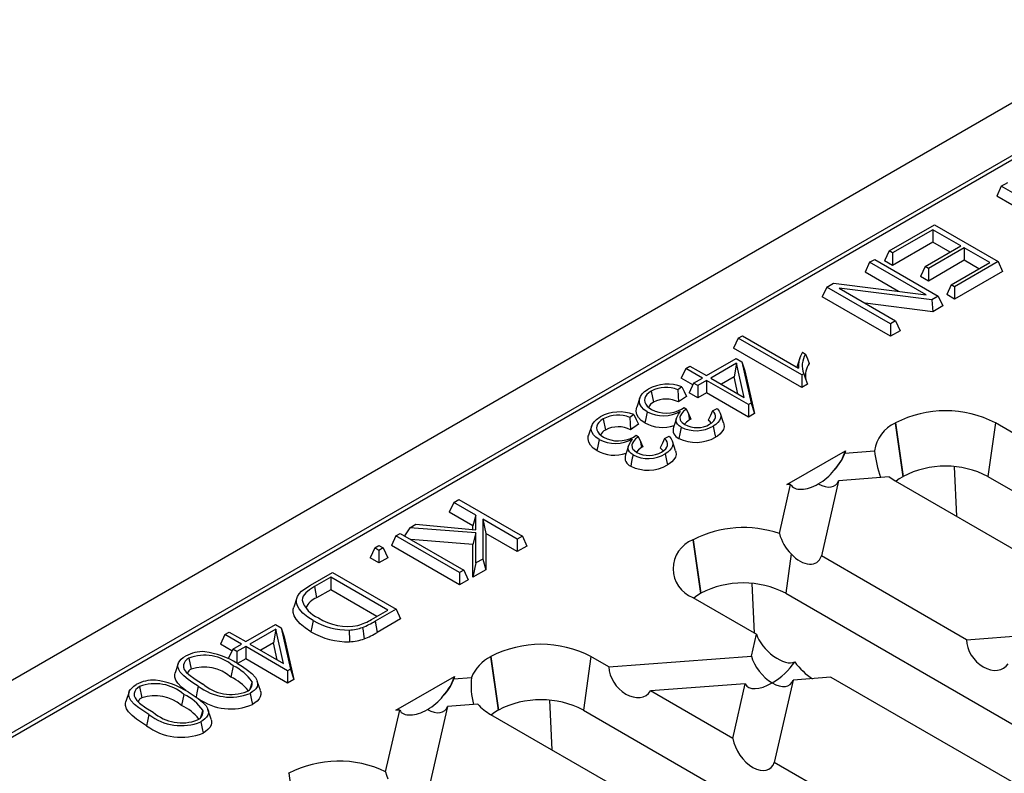
# Model space of a CAD drawing. Units: millimetres. Extents: x 35 to 2065, y 35 to 1450.
# Drawn here: x 1544 to 1625, y 1187 to 1250 of the extents above; entities that cross this region are included whole.
import ezdxf

# ---------------------------------------------------------------- set-up
doc = ezdxf.new("R2010")
doc.units = ezdxf.units.MM
doc.header["$LTSCALE"] = 5
doc.layers.add('HAURATON_PRODUCT_CONTOUR', color=7, linetype='Continuous', lineweight=25)

msp = doc.modelspace()

# ---------------------------------------------------------------- linework, layer by layer
at = {"layer": 'HAURATON_PRODUCT_CONTOUR'}
for p, q in [((1815.868, 1352.512), (1463.729, 1149.226)), ((1767.133, 1320.018), (1520.611, 1177.704)), ((1521.111, 1177.654), (1767.633, 1319.969)), ((1625.095, 1235.981), (1625.645, 1236.298)), ((1625.095, 1235.981), (1624.716, 1235.164)), ((1630.373, 1232.934), (1625.095, 1235.981)), ((1630.373, 1231.899), (1624.716, 1235.164)), ((1615.801, 1230.615), (1619.556, 1232.783)), ((1619.556, 1232.783), (1624.834, 1229.736)), ((1619.411, 1232.383), (1616.075, 1230.457)), ((1621.748, 1231.034), (1619.411, 1232.383)), ((1619.411, 1232.383), (1619.411, 1231.348)), ((1619.411, 1231.348), (1616.075, 1229.422)), ((1620.851, 1230.516), (1619.411, 1231.348)), ((1615.801, 1230.615), (1615.422, 1229.799)), ((1616.075, 1230.457), (1615.801, 1230.615)), ((1616.075, 1230.457), (1616.075, 1229.422)), ((1618.774, 1229.317), (1621.748, 1231.034)), ((1622.022, 1230.876), (1619.048, 1229.159)), ((1624.141, 1229.652), (1622.022, 1230.876)), ((1622.022, 1230.876), (1622.022, 1229.841)), ((1614.176, 1229.678), (1613.797, 1228.861)), ((1614.176, 1229.678), (1614.595, 1229.919)), ((1618.854, 1226.977), (1614.176, 1229.678)), ((1614.595, 1229.919), (1619.873, 1226.872)), ((1616.075, 1229.422), (1615.422, 1229.799)), ((1622.022, 1229.841), (1619.048, 1228.124)), ((1620.95, 1227.81), (1624.141, 1229.652)), ((1624.834, 1229.736), (1621.224, 1227.652)), ((1623.244, 1229.135), (1622.022, 1229.841)), ((1624.834, 1229.736), (1625.213, 1228.92)), ((1616.561, 1227.266), (1613.797, 1228.861)), ((1618.774, 1229.317), (1618.395, 1228.501)), ((1619.048, 1229.159), (1618.774, 1229.317)), ((1619.048, 1229.159), (1619.048, 1228.124)), ((1625.213, 1228.92), (1621.224, 1226.617)), ((1610.623, 1227.626), (1611.173, 1227.944)), ((1611.173, 1227.944), (1618.854, 1226.977)), ((1619.048, 1228.124), (1618.395, 1228.501)), ((1610.623, 1227.626), (1610.244, 1226.809)), ((1615.901, 1224.579), (1610.623, 1227.626)), ((1619.323, 1226.555), (1611.642, 1227.521)), ((1611.642, 1227.521), (1616.319, 1224.821)), ((1620.95, 1227.81), (1620.571, 1226.994)), ((1621.224, 1227.652), (1620.95, 1227.81)), ((1621.224, 1227.652), (1621.224, 1226.617)), ((1615.901, 1223.544), (1610.244, 1226.809)), ((1619.409, 1225.569), (1613.801, 1226.275)), ((1619.873, 1226.872), (1619.323, 1226.555)), ((1619.323, 1226.555), (1619.409, 1225.569)), ((1619.873, 1226.872), (1620.252, 1226.056)), ((1621.224, 1226.617), (1620.571, 1226.994)), ((1620.252, 1226.056), (1619.409, 1225.569)), ((1616.319, 1224.821), (1615.901, 1224.579)), ((1616.319, 1224.821), (1616.698, 1224.004)), ((1615.901, 1224.579), (1615.901, 1223.544)), ((1616.698, 1224.004), (1615.901, 1223.544)), ((1603.269, 1223.381), (1602.89, 1222.564)), ((1603.269, 1223.381), (1603.615, 1223.581)), ((1608.546, 1220.334), (1603.269, 1223.381)), ((1603.615, 1223.581), (1608.279, 1220.888)), ((1608.546, 1219.298), (1602.89, 1222.564)), ((1608.597, 1222.212), (1608.858, 1222.061)), ((1600.644, 1220.275), (1603.11, 1221.698)), ((1603.11, 1221.698), (1603.581, 1221.426)), ((1603.581, 1221.426), (1604.35, 1217.995)), ((1603.581, 1221.426), (1603.835, 1220.682)), ((1608.375, 1221.712), (1608.128, 1220.975)), ((1598.92, 1220.87), (1598.541, 1220.054)), ((1598.92, 1220.87), (1599.266, 1221.07)), ((1600.298, 1220.075), (1598.92, 1220.87)), ((1599.266, 1221.07), (1600.644, 1220.275)), ((1603.136, 1221.313), (1600.991, 1220.075)), ((1603.136, 1221.313), (1602.94, 1220.165)), ((1603.774, 1218.468), (1603.136, 1221.313)), ((1603.835, 1220.682), (1604.633, 1217.123)), ((1599.5, 1219.5), (1598.541, 1220.054)), ((1599.573, 1219.656), (1600.298, 1220.075)), ((1600.644, 1219.875), (1599.919, 1219.456)), ((1604.125, 1217.865), (1600.644, 1219.875)), ((1600.644, 1219.875), (1600.644, 1218.84)), ((1600.991, 1220.075), (1603.774, 1218.468)), ((1602.94, 1220.165), (1601.887, 1219.557)), ((1603.253, 1218.769), (1602.94, 1220.165)), ((1608.71, 1220.428), (1608.546, 1220.334)), ((1608.546, 1220.334), (1608.546, 1219.298)), ((1596.061, 1218.987), (1596.25, 1218.061)), ((1598.595, 1219.338), (1598.267, 1219.106)), ((1599.573, 1219.656), (1599.194, 1218.84)), ((1599.919, 1219.456), (1599.573, 1219.656)), ((1599.919, 1219.456), (1599.919, 1218.421)), ((1609.013, 1219.568), (1608.546, 1219.298)), ((1595.11, 1218.433), (1594.847, 1217.645)), ((1598.979, 1218.548), (1598.326, 1218.088)), ((1599.919, 1218.421), (1599.194, 1218.84)), ((1600.644, 1218.84), (1599.919, 1218.421)), ((1604.125, 1216.83), (1600.644, 1218.84)), ((1598.566, 1217.479), (1598.793, 1217.637)), ((1598.793, 1217.637), (1598.983, 1217.499)), ((1599.116, 1217.187), (1598.983, 1217.499)), ((1601.148, 1217.365), (1601.525, 1217.543)), ((1604.35, 1217.995), (1604.125, 1217.865)), ((1604.125, 1217.865), (1604.125, 1216.83)), ((1604.35, 1217.995), (1604.633, 1217.123)), ((1592.075, 1216.686), (1592.265, 1215.76)), ((1594.609, 1217.037), (1594.281, 1216.805)), ((1599.116, 1217.187), (1599.234, 1216.611)), ((1602.063, 1216.345), (1601.8, 1217.132)), ((1604.633, 1217.123), (1604.125, 1216.83)), ((1591.124, 1216.132), (1590.861, 1215.344)), ((1594.993, 1216.247), (1594.341, 1215.787)), ((1616.33, 1216.347), (1616.301, 1216.331)), ((1616.301, 1216.331), (1616.925, 1211.888)), ((1616.33, 1216.347), (1616.953, 1211.905)), ((1624.619, 1216.347), (1623.996, 1211.905)), ((1626.987, 1214.98), (1624.619, 1216.347)), ((1594.58, 1215.178), (1594.807, 1215.336)), ((1594.807, 1215.336), (1594.997, 1215.198)), ((1595.13, 1214.886), (1594.997, 1215.198)), ((1595.13, 1214.886), (1595.248, 1214.31)), ((1597.162, 1215.064), (1597.54, 1215.242)), ((1598.077, 1214.044), (1597.814, 1214.831)), ((1607.295, 1211.228), (1612.163, 1214.038)), ((1612.12, 1213.85), (1614.587, 1214.038)), ((1612.163, 1214.038), (1612.12, 1213.85)), ((1621.399, 1208.603), (1621.207, 1212.715)), ((1611.596, 1211.555), (1610.172, 1205.308)), ((1615.8, 1211.875), (1611.596, 1211.555)), ((1616.301, 1211.545), (1633.58, 1201.571)), ((1616.953, 1211.905), (1616.925, 1211.888)), ((1623.996, 1211.905), (1690.492, 1173.517)), ((1606.69, 1207.171), (1607.621, 1211.253)), ((1607.621, 1211.253), (1607.295, 1211.228)), ((1579.666, 1209.755), (1580.085, 1209.997)), ((1580.085, 1209.997), (1585.363, 1206.95)), ((1579.666, 1209.755), (1579.287, 1208.939)), ((1581.513, 1208.689), (1579.666, 1209.755)), ((1581.245, 1207.808), (1579.287, 1208.939)), ((1581.513, 1208.689), (1581.245, 1207.808)), ((1581.512, 1207.487), (1581.513, 1208.689)), ((1584.944, 1206.708), (1582.07, 1208.368)), ((1582.07, 1208.368), (1582.07, 1205.049)), ((1582.07, 1208.368), (1582.338, 1207.178)), ((1576.016, 1207.648), (1575.597, 1206.968)), ((1576.016, 1207.648), (1576.519, 1207.938)), ((1581.513, 1207.219), (1576.016, 1207.648)), ((1576.519, 1207.938), (1581.512, 1207.487)), ((1581.245, 1207.511), (1581.245, 1207.808)), ((1574.871, 1206.987), (1574.492, 1206.17)), ((1574.871, 1206.987), (1575.217, 1207.187)), ((1580.149, 1203.94), (1574.871, 1206.987)), ((1575.217, 1207.187), (1580.495, 1204.14)), ((1581.245, 1206.267), (1576.118, 1206.667)), ((1581.513, 1207.219), (1581.245, 1206.267)), ((1581.513, 1204.728), (1581.513, 1207.219)), ((1582.338, 1207.178), (1582.338, 1204.168)), ((1584.944, 1205.673), (1582.338, 1207.178)), ((1585.363, 1206.95), (1584.944, 1206.708)), ((1584.944, 1206.708), (1584.944, 1205.673)), ((1585.363, 1206.95), (1585.742, 1206.134)), ((1599.544, 1206.657), (1599.516, 1206.641)), ((1599.516, 1206.641), (1600.139, 1202.198)), ((1599.544, 1206.657), (1600.168, 1202.215)), ((1573.122, 1205.977), (1572.743, 1205.161)), ((1573.122, 1205.977), (1573.468, 1206.177)), ((1573.468, 1205.777), (1573.122, 1205.977)), ((1573.468, 1206.177), (1573.814, 1205.977)), ((1573.814, 1205.977), (1573.468, 1205.777)), ((1573.814, 1205.977), (1574.193, 1205.161)), ((1580.149, 1202.905), (1574.492, 1206.17)), ((1581.245, 1203.538), (1581.245, 1206.267)), ((1585.742, 1206.134), (1584.944, 1205.673)), ((1573.468, 1204.742), (1572.743, 1205.161)), ((1573.468, 1205.777), (1573.468, 1204.742)), ((1574.193, 1205.161), (1573.468, 1204.742)), ((1582.07, 1205.049), (1581.513, 1204.728)), ((1582.07, 1205.049), (1582.338, 1204.168)), ((1607.669, 1205.484), (1607.21, 1202.215)), ((1622.212, 1198.357), (1610.172, 1205.308)), ((1581.513, 1204.728), (1581.245, 1203.538)), ((1582.338, 1204.168), (1581.245, 1203.538)), ((1567.771, 1202.888), (1569.607, 1203.948)), ((1569.462, 1203.548), (1568.105, 1202.765)), ((1574.192, 1200.817), (1569.462, 1203.548)), ((1569.462, 1203.548), (1569.462, 1202.513)), ((1569.607, 1203.948), (1574.885, 1200.901)), ((1580.495, 1204.14), (1580.149, 1203.94)), ((1580.149, 1203.94), (1580.149, 1202.905)), ((1580.495, 1204.14), (1580.874, 1203.324)), ((1568.105, 1202.765), (1568.296, 1201.84)), ((1580.874, 1203.324), (1580.149, 1202.905)), ((1604.614, 1198.913), (1604.422, 1203.025)), ((1566.652, 1201.839), (1566.389, 1201.052)), ((1569.462, 1202.513), (1568.296, 1201.84)), ((1573.295, 1200.3), (1569.462, 1202.513)), ((1599.516, 1201.855), (1604.784, 1198.814)), ((1600.168, 1202.215), (1600.139, 1202.198)), ((1607.21, 1202.215), (1673.707, 1163.827)), ((1567.092, 1201.65), (1567.224, 1201.25)), ((1574.885, 1200.901), (1573.14, 1199.894)), ((1574.885, 1200.901), (1575.264, 1200.085)), ((1572.855, 1200.045), (1574.192, 1200.817)), ((1575.264, 1200.085), (1573.329, 1198.968)), ((1562.409, 1198.202), (1564.875, 1199.625)), ((1564.875, 1199.625), (1565.346, 1199.353)), ((1565.346, 1199.353), (1566.115, 1195.922)), ((1565.346, 1199.353), (1565.6, 1198.609)), ((1573.14, 1199.894), (1573.329, 1198.968)), ((1560.685, 1198.797), (1560.306, 1197.981)), ((1560.685, 1198.797), (1561.031, 1198.997)), ((1562.063, 1198.002), (1560.685, 1198.797)), ((1561.031, 1198.997), (1562.409, 1198.202)), ((1564.9, 1199.24), (1562.755, 1198.002)), ((1564.9, 1199.24), (1564.705, 1198.092)), ((1565.538, 1196.395), (1564.9, 1199.24)), ((1565.6, 1198.609), (1566.398, 1195.05)), ((1604.371, 1197.001), (1604.784, 1198.814)), ((1622.212, 1198.357), (1633.035, 1199.179)), ((1561.265, 1197.427), (1560.306, 1197.981)), ((1561.337, 1197.583), (1562.063, 1198.002)), ((1562.409, 1197.802), (1561.684, 1197.383)), ((1565.89, 1195.792), (1562.409, 1197.802)), ((1562.409, 1197.802), (1562.409, 1196.767)), ((1562.755, 1198.002), (1565.538, 1196.395)), ((1564.705, 1198.092), (1563.652, 1197.484)), ((1565.018, 1196.696), (1564.705, 1198.092)), ((1557.694, 1196.839), (1557.883, 1195.913)), ((1561.337, 1197.583), (1560.966, 1196.784)), ((1561.684, 1197.383), (1561.337, 1197.583)), ((1561.684, 1197.383), (1561.684, 1196.409)), ((1582.759, 1196.967), (1582.731, 1196.951)), ((1582.731, 1196.951), (1583.354, 1192.508)), ((1582.759, 1196.967), (1583.382, 1192.525)), ((1591.049, 1196.967), (1590.425, 1192.525)), ((1592.547, 1196.102), (1591.049, 1196.967)), ((1592.547, 1196.102), (1604.371, 1197.001)), ((1556.817, 1196.392), (1556.554, 1195.604)), ((1561.373, 1196.189), (1561.183, 1195.264)), ((1562.409, 1196.767), (1561.737, 1196.379)), ((1565.89, 1194.757), (1562.409, 1196.767)), ((1566.115, 1195.922), (1565.89, 1195.792)), ((1565.89, 1195.792), (1565.89, 1194.757)), ((1566.115, 1195.922), (1566.398, 1195.05)), ((1574.858, 1192.503), (1579.725, 1195.313)), ((1579.725, 1195.313), (1579.682, 1195.124)), ((1579.682, 1195.124), (1581.132, 1195.235)), ((1610.964, 1195.247), (1607.823, 1195.008)), ((1610.964, 1195.247), (1629.674, 1184.445)), ((1553.603, 1194.477), (1553.793, 1193.551)), ((1562.945, 1194.865), (1562.756, 1194.264)), ((1563.628, 1194.144), (1563.365, 1194.931)), ((1566.398, 1195.05), (1565.89, 1194.757)), ((1603.847, 1194.706), (1595.999, 1194.109)), ((1602.814, 1190.175), (1603.847, 1194.706)), ((1607.823, 1195.008), (1606.266, 1188.182)), ((1552.727, 1194.03), (1552.464, 1193.243)), ((1557.283, 1193.828), (1557.093, 1192.902)), ((1602.814, 1190.175), (1595.999, 1194.109)), ((1579.159, 1192.83), (1577.47, 1185.426)), ((1581.655, 1193.019), (1579.159, 1192.83)), ((1587.828, 1189.223), (1587.637, 1193.335)), ((1558.854, 1192.504), (1558.666, 1191.903)), ((1559.537, 1191.783), (1559.274, 1192.57)), ((1574.017, 1187.412), (1575.184, 1192.527)), ((1575.184, 1192.527), (1574.858, 1192.503)), ((1582.731, 1192.165), (1600.879, 1181.689)), ((1583.382, 1192.525), (1583.354, 1192.508)), ((1590.425, 1192.525), (1656.921, 1154.137)), ((1617.437, 1181.733), (1606.266, 1188.182)), ((1565.974, 1187.277), (1565.945, 1187.261)), ((1565.974, 1187.277), (1566.597, 1182.835))]:
    msp.add_line(p, q, dxfattribs=at)
at = {"layer": 'HAURATON_PRODUCT_CONTOUR', "flags": 128}
for points in [[(1608.858, 1222.061), (1609.01, 1221.674), (1609.163, 1221.287)], [(1608.71, 1220.428), (1608.862, 1219.998), (1609.013, 1219.568)], [(1595.722, 1217.277), (1595.453, 1217.465), (1595.244, 1217.675), (1595.12, 1217.9), (1595.071, 1218.135), (1595.086, 1218.344), (1595.159, 1218.549), (1595.298, 1218.754), (1595.494, 1218.944), (1595.813, 1219.16)], [(1596.061, 1218.987), (1595.855, 1218.85), (1595.685, 1218.698), (1595.577, 1218.549), (1595.514, 1218.391), (1595.496, 1218.23), (1595.522, 1218.069), (1595.597, 1217.9), (1595.721, 1217.741), (1595.882, 1217.601), (1596.073, 1217.474)], [(1598.267, 1219.106), (1598.298, 1218.597), (1598.326, 1218.088)], [(1598.595, 1219.338), (1598.788, 1218.944), (1598.979, 1218.548)], [(1595.532, 1216.351), (1595.227, 1216.564), (1594.993, 1216.804), (1594.857, 1217.055), (1594.803, 1217.317), (1594.822, 1217.552), (1594.855, 1217.644)], [(1595.722, 1217.277), (1595.665, 1216.999), (1595.608, 1216.722), (1595.532, 1216.351)], [(1598.529, 1215.992), (1598.363, 1216.108), (1598.233, 1216.238), (1598.151, 1216.383), (1598.116, 1216.533), (1598.127, 1216.668), (1598.173, 1216.8), (1598.319, 1217.064), (1598.478, 1217.325)], [(1598.983, 1217.499), (1598.741, 1217.319), (1598.559, 1217.117), (1598.476, 1216.976), (1598.429, 1216.83), (1598.454, 1216.595), (1598.518, 1216.483), (1598.612, 1216.378), (1598.849, 1216.206)], [(1601.148, 1217.365), (1600.972, 1216.973), (1600.792, 1216.58)], [(1600.902, 1216.237), (1601.093, 1216.368), (1601.247, 1216.513), (1601.335, 1216.648), (1601.384, 1216.788), (1601.389, 1216.932), (1601.353, 1217.074), (1601.269, 1217.224), (1601.148, 1217.365)], [(1601.525, 1217.543), (1601.703, 1217.327), (1601.811, 1217.097), (1601.835, 1216.914), (1601.807, 1216.731), (1601.725, 1216.553), (1601.591, 1216.386), (1601.411, 1216.232), (1601.198, 1216.092)], [(1591.736, 1214.976), (1591.467, 1215.164), (1591.258, 1215.374), (1591.134, 1215.599), (1591.085, 1215.834), (1591.101, 1216.043), (1591.173, 1216.248), (1591.312, 1216.453), (1591.508, 1216.643), (1591.827, 1216.859)], [(1592.075, 1216.686), (1591.869, 1216.549), (1591.7, 1216.397), (1591.591, 1216.248), (1591.528, 1216.09), (1591.51, 1215.929), (1591.536, 1215.768), (1591.611, 1215.599), (1591.735, 1215.44), (1591.896, 1215.3), (1592.087, 1215.173)], [(1594.281, 1216.805), (1594.312, 1216.296), (1594.341, 1215.787)], [(1594.609, 1217.037), (1594.802, 1216.643), (1594.993, 1216.247)], [(1598.161, 1216.775), (1598.031, 1216.385), (1597.901, 1215.996)], [(1599.234, 1216.611), (1598.975, 1216.422), (1598.809, 1216.236)], [(1601.029, 1216.324), (1600.954, 1216.429), (1600.792, 1216.58)], [(1598.529, 1215.992), (1598.472, 1215.714), (1598.415, 1215.436), (1598.339, 1215.066)], [(1601.198, 1216.092), (1601.254, 1215.813), (1601.311, 1215.535), (1601.386, 1215.165)], [(1602.055, 1216.344), (1602.091, 1216.239), (1602.099, 1216.025), (1602.043, 1215.814), (1601.926, 1215.611), (1601.756, 1215.427), (1601.54, 1215.26), (1601.386, 1215.165)], [(1591.546, 1214.05), (1591.242, 1214.263), (1591.007, 1214.503), (1590.871, 1214.754), (1590.817, 1215.016), (1590.836, 1215.251), (1590.869, 1215.343)], [(1591.736, 1214.976), (1591.679, 1214.698), (1591.622, 1214.421), (1591.546, 1214.05)], [(1594.543, 1213.691), (1594.377, 1213.807), (1594.247, 1213.937), (1594.165, 1214.082), (1594.13, 1214.232), (1594.141, 1214.367), (1594.187, 1214.499), (1594.333, 1214.763), (1594.493, 1215.024)], [(1594.997, 1215.198), (1594.755, 1215.018), (1594.573, 1214.816), (1594.49, 1214.675), (1594.443, 1214.529), (1594.469, 1214.294), (1594.532, 1214.182), (1594.626, 1214.077), (1594.863, 1213.905)], [(1597.162, 1215.064), (1596.986, 1214.672), (1596.806, 1214.279)], [(1596.917, 1213.936), (1597.107, 1214.067), (1597.261, 1214.212), (1597.349, 1214.347), (1597.398, 1214.487), (1597.403, 1214.631), (1597.367, 1214.773), (1597.283, 1214.923), (1597.162, 1215.064)], [(1597.54, 1215.242), (1597.717, 1215.026), (1597.825, 1214.796), (1597.849, 1214.613), (1597.821, 1214.43), (1597.739, 1214.252), (1597.605, 1214.085), (1597.425, 1213.931), (1597.212, 1213.79)], [(1594.175, 1214.474), (1594.045, 1214.084), (1593.915, 1213.695)], [(1595.248, 1214.31), (1594.989, 1214.121), (1594.823, 1213.935)], [(1597.043, 1214.023), (1596.968, 1214.128), (1596.806, 1214.279)], [(1598.069, 1214.043), (1598.105, 1213.938), (1598.113, 1213.724), (1598.057, 1213.513), (1597.94, 1213.31), (1597.77, 1213.126), (1597.554, 1212.959), (1597.4, 1212.864)], [(1594.543, 1213.691), (1594.486, 1213.413), (1594.429, 1213.135), (1594.353, 1212.765)], [(1597.212, 1213.79), (1597.268, 1213.512), (1597.325, 1213.234), (1597.4, 1212.864)], [(1616.925, 1211.888), (1616.631, 1211.703), (1616.369, 1211.506)], [(1568.014, 1199.946), (1567.557, 1200.244), (1567.16, 1200.571), (1566.849, 1200.924), (1566.706, 1201.173), (1566.627, 1201.431), (1566.621, 1201.695), (1566.701, 1201.955), (1566.847, 1202.174), (1567.045, 1202.379), (1567.385, 1202.644), (1567.771, 1202.888)], [(1568.105, 1202.765), (1567.696, 1202.507), (1567.395, 1202.262), (1567.177, 1201.978), (1567.111, 1201.819), (1567.092, 1201.65)], [(1600.139, 1202.198), (1599.846, 1202.013), (1599.584, 1201.816)], [(1567.824, 1199.02), (1567.337, 1199.339), (1566.915, 1199.689), (1566.588, 1200.068), (1566.437, 1200.34), (1566.357, 1200.622), (1566.357, 1200.91), (1566.403, 1201.05)], [(1568.014, 1199.946), (1567.957, 1199.668), (1567.9, 1199.391), (1567.824, 1199.02)], [(1572.109, 1199.387), (1572.151, 1199.102), (1572.193, 1198.818), (1572.248, 1198.438)], [(1570.997, 1199.167), (1571.004, 1198.876), (1571.011, 1198.585), (1571.021, 1198.197)], [(1558.47, 1194.516), (1558.034, 1194.781), (1557.624, 1195.061), (1557.264, 1195.36), (1556.98, 1195.682), (1556.857, 1195.894), (1556.791, 1196.114), (1556.79, 1196.28), (1556.837, 1196.443), (1556.931, 1196.598), (1557.066, 1196.744), (1557.231, 1196.875), (1557.419, 1196.996)], [(1557.694, 1196.839), (1557.519, 1196.717), (1557.382, 1196.58), (1557.291, 1196.426), (1557.249, 1196.264), (1557.255, 1196.078), (1557.316, 1195.895), (1557.475, 1195.676), (1557.69, 1195.472), (1558.223, 1195.079), (1558.818, 1194.715)], [(1561.717, 1196.391), (1562.152, 1196.126), (1562.562, 1195.846), (1562.922, 1195.547), (1563.208, 1195.225), (1563.332, 1195.011), (1563.398, 1194.789), (1563.398, 1194.622), (1563.351, 1194.457), (1563.254, 1194.3), (1563.116, 1194.153), (1562.955, 1194.026), (1562.772, 1193.909)], [(1557.432, 1194.136), (1557.072, 1194.43), (1556.776, 1194.748), (1556.619, 1194.994), (1556.53, 1195.251), (1556.52, 1195.444), (1556.558, 1195.604)], [(1554.379, 1192.155), (1553.944, 1192.42), (1553.533, 1192.699), (1553.173, 1192.999), (1552.89, 1193.321), (1552.767, 1193.533), (1552.701, 1193.753), (1552.7, 1193.918), (1552.746, 1194.081), (1552.84, 1194.237), (1552.975, 1194.383), (1553.14, 1194.514), (1553.329, 1194.635)], [(1553.603, 1194.477), (1553.429, 1194.355), (1553.292, 1194.219), (1553.201, 1194.065), (1553.159, 1193.903), (1553.165, 1193.717), (1553.226, 1193.534), (1553.385, 1193.314), (1553.6, 1193.11), (1554.133, 1192.717), (1554.728, 1192.354)], [(1558.47, 1194.516), (1558.413, 1194.238), (1558.356, 1193.961), (1558.285, 1193.613)], [(1557.627, 1194.029), (1558.062, 1193.764), (1558.472, 1193.485), (1558.832, 1193.186), (1559.117, 1192.864), (1559.242, 1192.65), (1559.308, 1192.428), (1559.308, 1192.261), (1559.26, 1192.096), (1559.164, 1191.939), (1559.026, 1191.792), (1558.865, 1191.665), (1558.681, 1191.547)], [(1562.772, 1193.909), (1562.828, 1193.631), (1562.885, 1193.353), (1562.96, 1192.982)], [(1563.617, 1194.143), (1563.66, 1194.021), (1563.669, 1193.824), (1563.622, 1193.63), (1563.516, 1193.443), (1563.359, 1193.269), (1563.173, 1193.119), (1562.96, 1192.982)], [(1554.19, 1191.229), (1553.755, 1191.493), (1553.346, 1191.772), (1552.982, 1192.068), (1552.685, 1192.387), (1552.529, 1192.633), (1552.439, 1192.89), (1552.43, 1193.083), (1552.467, 1193.242)], [(1554.379, 1192.155), (1554.322, 1191.877), (1554.265, 1191.599), (1554.19, 1191.229)], [(1583.354, 1192.508), (1583.061, 1192.323), (1582.798, 1192.126)], [(1558.681, 1191.547), (1558.738, 1191.269), (1558.794, 1190.991), (1558.87, 1190.621)], [(1559.527, 1191.782), (1559.569, 1191.659), (1559.578, 1191.463), (1559.532, 1191.269), (1559.425, 1191.082), (1559.268, 1190.908), (1559.083, 1190.758), (1558.87, 1190.621)], [(1574.017, 1187.412), (1574.092, 1187.113), (1574.198, 1186.812)]]:
    msp.add_lwpolyline(points, dxfattribs=at)
at = {"layer": 'HAURATON_PRODUCT_CONTOUR'}
for centre, radius, start, end in [((1610.648, 1221.019), 2.372, 149.8178, 183.1668), ((1610.394, 1221.099), 1.812, 147.92826, 201.71588), ((1610.7, 1220.26), 1.849, 146.25079, 189.52321), ((1597.395, 1216.253), 3.31, 68.74849, 118.54131), ((1597.291, 1216.699), 2.598, 67.92561, 118.25031), ((1596.677, 1217.177), 0.982, 115.74169, 150.83022), ((1597.314, 1216.06), 2.267, 63.46634, 117.97796), ((1593.409, 1213.952), 3.31, 68.74849, 118.54131), ((1597.056, 1219.825), 2.876, 242.36064, 299.63062), ((1597.315, 1219.752), 2.594, 241.39577, 298.82511), ((1620.474, 1208.369), 8.991, 62.54804, 117.45196), ((1593.305, 1214.398), 2.598, 67.92561, 118.25031), ((1654.356, 1241.298), 60.273, 203.57967, 204.12087), ((1600.083, 1215.039), 1.786, 114.35712, 118.37361), ((1592.691, 1214.876), 0.982, 115.74169, 150.83022), ((1593.328, 1213.759), 2.267, 63.46634, 117.97796), ((1596.964, 1218.887), 2.911, 240.54232, 289.84294), ((1598.597, 1215.752), 0.733, 160.65315, 249.37868), ((1599.771, 1218.508), 2.806, 243.72297, 300.55363), ((1599.848, 1218.09), 2.132, 242.05808, 299.64401), ((1617.548, 1213.612), 2.991, 114.62907, 171.80829), ((1593.07, 1217.524), 2.876, 242.36064, 299.63062), ((1593.33, 1217.451), 2.594, 241.39577, 298.82511), ((1650.37, 1238.997), 60.273, 203.57967, 204.12087), ((1599.771, 1217.943), 3.214, 243.54385, 300.16961), ((1592.978, 1216.585), 2.911, 240.54232, 289.84294), ((1596.097, 1212.738), 1.786, 114.35712, 118.37361), ((1624.63, 1215.074), 10.096, 185.8882, 198.80188), ((1594.611, 1213.451), 0.733, 160.65315, 249.37868), ((1595.785, 1216.207), 2.806, 243.72297, 300.55363), ((1595.862, 1215.789), 2.132, 242.05808, 299.64401), ((1595.785, 1215.642), 3.214, 243.54385, 300.16961), ((1620.474, 1205.142), 7.624, 62.4932, 117.5068), ((1618.791, 1215.878), 4.997, 233.2368, 240.1173), ((1603.724, 1198.475), 9.188, 71.16682, 117.061), ((1600.436, 1204.248), 2.564, 111.037, 248.963), ((1610.335, 1208.158), 3.776, 195.15477, 225.09679), ((1603.689, 1195.452), 7.624, 62.4932, 117.5068), ((1568.936, 1200.23), 1.733, 111.67495, 153.16932), ((1569.33, 1202.354), 2.347, 197.45163, 247.82718), ((1570.889, 1203.99), 4.526, 237.30448, 280.57924), ((1570.836, 1204.655), 5.49, 239.06305, 271.67792), ((1570.844, 1202.871), 3.707, 272.37133, 289.95819), ((1570.397, 1204.044), 4.693, 286.37696, 301.57833), ((1569.734, 1205.517), 6.575, 291.18037, 301.20491), ((1570.823, 1204.043), 5.849, 239.16252, 271.9424), ((1569.741, 1204.921), 6.951, 291.14383, 301.07973), ((1570.849, 1202.313), 4.12, 272.39695, 289.85837), ((1586.904, 1188.989), 8.991, 62.54804, 117.45196), ((1558.834, 1194.522), 2.851, 86.51899, 119.77234), ((1558.983, 1193.393), 3.679, 49.47213, 110.51418), ((1558.072, 1190.522), 6.908, 58.15404, 82.2185), ((1584.285, 1193.901), 3.423, 117.00139, 157.06818), ((1558.953, 1192.64), 3.443, 49.64257, 108.10599), ((1559.745, 1192.663), 3.884, 34.54175, 65.22004), ((1558.21, 1195.267), 0.724, 116.83701, 153.30851), ((1559.462, 1191.607), 4.042, 38.84765, 64.794), ((1587.544, 1194.62), 6.442, 174.5226, 194.62677), ((1554.744, 1192.16), 2.851, 86.51899, 119.77234), ((1554.892, 1191.032), 3.679, 49.47213, 110.51418), ((1553.982, 1188.161), 6.908, 58.15404, 82.2185), ((1561.149, 1197.951), 4.356, 232.04613, 291.8783), ((1561.193, 1197.432), 3.608, 228.84576, 291.31549), ((1562.243, 1194.734), 0.714, 291.4952, 10.55709), ((1554.12, 1192.905), 0.724, 116.83701, 153.30851), ((1554.863, 1190.279), 3.443, 49.64257, 108.10599), ((1555.655, 1190.302), 3.884, 34.54175, 65.22004), ((1555.372, 1189.245), 4.042, 38.84765, 64.794), ((1561.166, 1197.255), 4.634, 234.49723, 292.77404), ((1584.828, 1195.912), 4.294, 222.35546, 240.75763), ((1586.904, 1185.762), 7.624, 62.4932, 117.5068), ((1557.058, 1195.589), 4.356, 232.04613, 291.8783), ((1557.102, 1195.07), 3.608, 228.84576, 291.31549), ((1558.152, 1192.373), 0.714, 291.4952, 10.55709), ((1557.062, 1195.02), 4.757, 232.85219, 292.3346), ((1570.131, 1179.232), 9.056, 64.58684, 117.32559)]:
    msp.add_arc(centre, radius, start, end, dxfattribs=at)
for centre, major_axis, ratio, start_param, end_param in [((1609.932, 1213.231), (2.056, 2.138), 0.507293, 4.808782, 5.512513), ((1609.87, 1212.96), (2.154, 1.856), 0.469458, 4.942388, 5.646119), ((1609.401, 1212.924), (2.187, 1.599), 0.608223, 4.510759, 5.150683), ((1609.87, 1212.96), (-1.504, 1.745), 0.54859, 2.163287, 3.455864), ((1609.87, 1212.96), (2.154, 1.856), 0.469458, 3.009887, 3.713618), ((1609.932, 1213.231), (2.056, 2.138), 0.507293, 3.580012, 4.219936), ((1608.46, 1206.776), (-1.332, 1.999), 0.593416, 1.83914, 3.584142), ((1606.496, 1198.162), (1.624, -1.533), 0.48074, 3.852786, 6.10201), ((1624.048, 1197.777), (-1.37, 1.689), 0.724218, 0.739334, 3.375566), ((1606.097, 1196.413), (-1.504, 1.745), 0.54859, 0.819632, 2.137748), ((1594.383, 1195.522), (-1.37, 1.689), 0.724218, 0.739334, 3.375566), ((1606.097, 1196.413), (2.154, 1.856), 0.469458, 4.328003, 5.259111), ((1609.128, 1196.643), (-1.695, 1.779), 0.397194, 1.277037, 2.128947), ((1577.495, 1194.505), (2.056, 2.138), 0.507293, 4.808782, 5.512513), ((1577.433, 1194.234), (2.154, 1.856), 0.469458, 4.942388, 5.646119), ((1606.097, 1196.413), (2.154, 1.856), 0.469458, 3.009887, 4.328003), ((1606.097, 1196.413), (-1.504, 1.745), 0.54859, 2.137748, 3.455864), ((1576.964, 1194.199), (2.187, 1.599), 0.608223, 4.510759, 5.150683), ((1577.433, 1194.234), (-1.504, 1.745), 0.54859, 2.163287, 3.455864), ((1577.433, 1194.234), (2.154, 1.856), 0.469458, 3.009887, 3.713618), ((1577.495, 1194.505), (2.056, 2.138), 0.507293, 3.580012, 4.219936), ((1604.555, 1189.651), (-1.332, 1.999), 0.593416, 0.94791, 3.584142)]:
    msp.add_ellipse(centre, major_axis=major_axis, ratio=ratio, start_param=start_param, end_param=end_param, dxfattribs=at)

doc.saveas('drawing.dxf')
